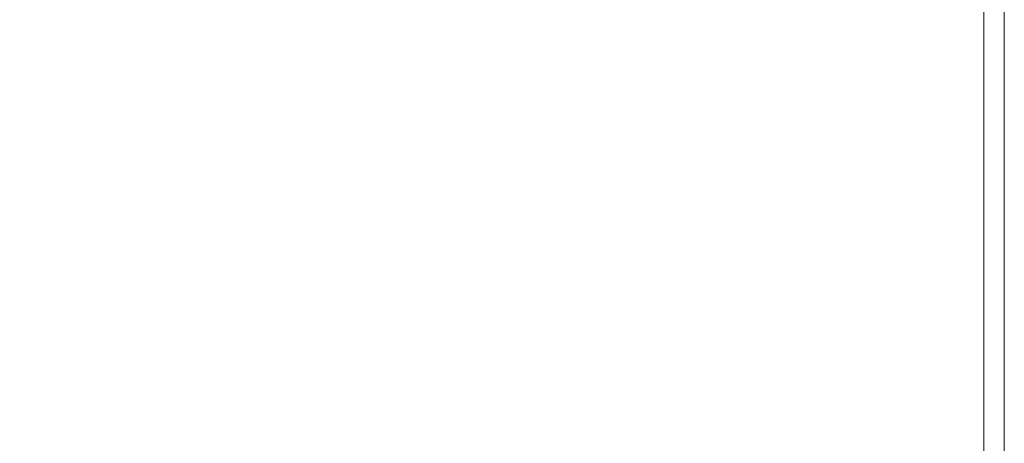
# Model space of a CAD drawing. Units: inches. Extents: x -14.8 to 16, y -41.2 to 41.3.
# Drawn here: x -3.4 to 15.6, y 18.1 to 26.3 of the extents above; entities that cross this region are included whole.
import ezdxf

# ---------------------------------------------------------------- set-up
doc = ezdxf.new("R2010")
doc.units = ezdxf.units.IN
doc.header["$MEASUREMENT"] = 0
doc.layers.add('SEAT-SEATFABRIC', color=5, linetype='Continuous', lineweight=9)

msp = doc.modelspace()

# ---------------------------------------------------------------- linework, layer by layer
at = {"layer": 'SEAT-SEATFABRIC'}
for points, invisible_edges in [([(15.157, 36.882, 15.748), (14.036, 37.857, 15.748), (-1.42, 35.685, 15.748), (-11.417, 24.184, 15.748)], 13), ([(15.157, 36.882, 15.748), (-11.417, 24.184, 15.748), (-11.417, -24.174, 15.748), (15.157, -36.872, 15.748)], 5), ([(-11.417, -24.174, 5.86), (-11.417, 24.184, 5.86), (15.157, 36.882, 5.86), (15.157, -36.872, 5.86)], 10), ([(-11.417, 24.184, 5.86), (-11.175, 26.542, 5.86), (-1.42, 35.685, 5.86), (15.157, 36.882, 5.86)], 14), ([(15.157, 36.882, 5.86), (15.259, 36.882, 5.873), (15.259, -36.872, 5.873), (15.157, -36.872, 5.86)], 2), ([(15.259, 36.882, 15.735), (15.157, 36.882, 15.748), (15.157, -36.872, 15.748), (15.259, -36.872, 15.735)], 8), ([(15.259, 36.882, 5.873), (15.354, 36.882, 5.912), (15.354, -36.872, 5.912), (15.259, -36.872, 5.873)], 10), ([(15.354, 36.882, 15.695), (15.259, 36.882, 15.735), (15.259, -36.872, 15.735), (15.354, -36.872, 15.695)], 10), ([(15.436, -36.872, 5.975), (15.354, -36.872, 5.912), (15.354, 36.882, 5.912), (15.436, 36.882, 5.975)], 10), ([(15.354, -36.872, 15.695), (15.436, -36.872, 15.633), (15.436, 36.882, 15.633), (15.354, 36.882, 15.695)], 10), ([(15.498, -36.872, 6.056), (15.436, -36.872, 5.975), (15.436, 36.882, 5.975), (15.498, 36.882, 6.056)], 10), ([(15.436, -36.872, 15.633), (15.498, -36.872, 15.551), (15.498, 36.882, 15.551), (15.436, 36.882, 15.633)], 10), ([(15.498, 36.882, 6.056), (15.538, 36.882, 6.151), (15.538, -36.872, 6.151), (15.498, -36.872, 6.056)], 10), ([(15.538, 36.882, 15.456), (15.498, 36.882, 15.551), (15.498, -36.872, 15.551), (15.538, -36.872, 15.456)], 10), ([(15.538, 36.882, 6.151), (15.551, 36.882, 6.253), (15.551, -36.872, 6.253), (15.538, -36.872, 6.151)], 8), ([(15.551, 36.882, 15.354), (15.538, 36.882, 15.456), (15.538, -36.872, 15.456), (15.551, -36.872, 15.354)], 2), ([(-3.721, 35.117, 15.748), (-5.859, 34.094, 15.748), (-11.417, 24.184, 15.748), (-1.42, 35.685, 15.748)], 6)]:
    msp.add_3dface(points, dxfattribs=dict(at, invisible_edges=invisible_edges))
msp.add_3dface([(15.551, 36.882, 6.253), (15.551, 36.882, 15.354), (15.551, -36.872, 15.354), (15.551, -36.872, 6.253)], dxfattribs=at)

doc.saveas('drawing.dxf')
